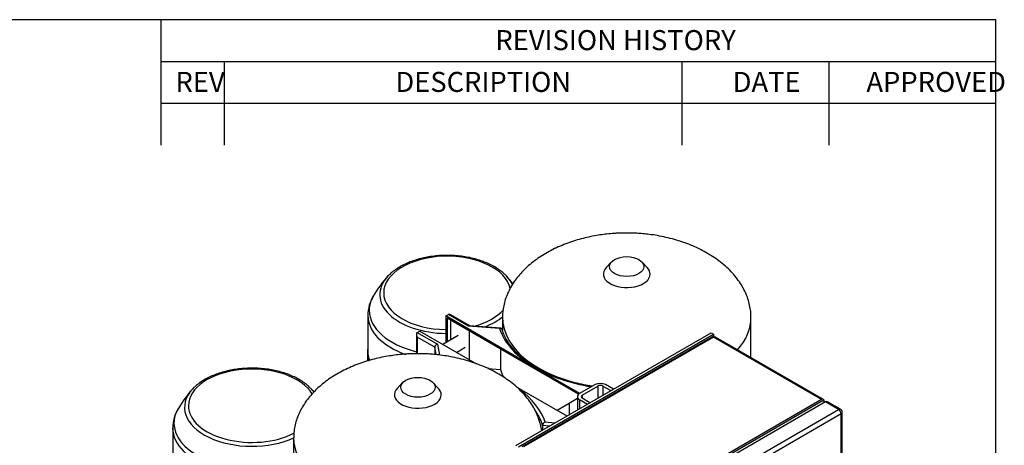
# Model space of a CAD drawing. Units: millimetres. Extents: x 80 to 3290, y 80 to 2296.
# Drawn here: x 2092 to 3290, y 1778 to 2296 of the extents above; entities that cross this region are included whole.
import ezdxf
from ezdxf.enums import TextEntityAlignment as Align

# ---------------------------------------------------------------- set-up
doc = ezdxf.new("R2010")
doc.units = ezdxf.units.MM
for name, color, linetype in [('12000', 7, 'Continuous'), ('12009', 7, 'Continuous'), ('12012', 7, 'Continuous'), ('5SV11R015T_A_DD', 7, 'Continuous'), ('Default', 7, 'Continuous'), ('FR-PANEL-DOUBLE', 7, 'Continuous'), ('SPACER', 7, 'Continuous'), ('ZILMET_24_LH_(NO', 7, 'Continuous'), ('ZILMET_FOOT_BRAC', 7, 'Continuous')]:
    doc.layers.add(name, color=color, linetype=linetype)
doc.styles.add('SEACAD_seiso_ttf', font='AGENCYR.TTF')

# ---------------------------------------------------------------- blocks, each defined once
blk = doc.blocks.new('SE3')
at = {"layer": '12000', "color": 7, "linetype": 'Continuous'}
for p, q in [((2696, 1778.2), (2933.6, 1915.4)), ((2699.1, 1776.4), (2936.7, 1913.5)), ((2933.6, 1915.4), (2936.7, 1913.5)), ((2936.7, 1913.5), (2936.7, 1910.7))]:
    blk.add_line(p, q, dxfattribs=at)
at = {"layer": '12009', "color": 7, "linetype": 'Continuous'}
for p, q in [((2792.6, 1852.3), (2773.6, 1841.3)), ((2776.7, 1839.5), (2795.7, 1850.4)), ((2795.7, 1850.4), (2795.7, 1835.8)), ((2802.1, 1850.4), (2802.1, 1839.5)), ((2802.1, 1850.4), (2811.6, 1844.9)), ((2814.8, 1846.8), (2805.3, 1852.3)), ((2770.9, 1837.6), (2770.9, 1821.5)), ((2773.6, 1834), (2783.1, 1828.5)), ((2773.6, 1834), (2773.6, 1823)), ((2776.7, 1839.5), (2776.7, 1835.8)), ((2786.2, 1830.3), (2776.7, 1835.8))]:
    blk.add_line(p, q, dxfattribs=at)
for centre, major_axis, start_param, end_param in [((2798.9, 1848.6), (8.96, 0), 0.785398, 2.356194), ((2798.9, 1848.6), (-4.48, 0), 3.926991, 5.497787), ((2779.9, 1837.6), (8.96, 0), 2.356194, 3.926991), ((2779.9, 1837.6), (4.48, 0), 2.356194, 3.926991)]:
    blk.add_ellipse(centre, major_axis=major_axis, ratio=0.57735, start_param=start_param, end_param=end_param, dxfattribs=at)
at = {"layer": '12012', "color": 7, "linetype": 'Continuous'}
for p, q in [((2770.9, 1835.2), (2760.9, 1829.4)), ((2760.9, 1829.4), (2746.3, 1820.9)), ((2760.9, 1829.4), (2760.9, 1815.7))]:
    blk.add_line(p, q, dxfattribs=at)
at = {"layer": '5SV11R015T_A_DD', "color": 7, "linetype": 'Continuous'}
for p, q in [((2516, 1936.5), (2516, 1892.8)), ((2515.5, 1892.4), (2515.5, 1891.6)), ((2515.7, 1887.4), (2515.7, 1881.1)), ((2516, 1881.1), (2516, 1885.8)), ((2278.5, 1799.4), (2278.5, 1755.7))]:
    blk.add_line(p, q, dxfattribs=at)
for centre, radius, start, end in [((2638.3, 1893.5), 133.4, 137.2869, 150.076), ((2586.5, 1893.3), 133.7, 37.6096, 42.7044), ((2561.1, 1936.6), 45.1, 148.2464, 180.0001), ((2400.7, 1756.4), 133.4, 137.2869, 150.076), ((2348.9, 1756.2), 133.7, 40.6991, 42.7044), ((2323.6, 1799.4), 45.1, 148.2464, 180.0001)]:
    blk.add_arc(centre, radius, start, end, dxfattribs=at)
for centre, major_axis, start_param, end_param in [((2612.5, 1963.8), (-77.3, 0), 3.258753, 6.283185), ((2612.5, 1961.8), (82, 0), 2.65398, 4.691611), ((2612.5, 1961.8), (82, 0), -3.683782, -3.629205), ((2612.5, 1961.8), (82, 0), 0.487541, 0.528461), ((2612.5, 1961.8), (82, 0), 0.249163, 0.487541), ((2612.5, 1942.6), (-94.9, 0), 5.958149, 6.283185), ((2612.5, 1963.8), (-77.3, 0), 0, 1.548761), ((2612.5, 1942.6), (-94.9, 0), 0, 1.164198), ((2612.5, 1963.8), (-77.3, 0), 2.011561, 2.657446), ((2612.5, 1936.5), (96.5, 0), 3.14147, 4.159955), ((2612.5, 1961.8), (82, 0), 5.304105, 5.685763), ((2612.5, 1892.4), (97, 0), 3.034113, 3.336051), ((2612.5, 1891.6), (-97, 0), 0, 0.180377), ((2612.5, 1892.8), (-96.5, 0), 0, 0.200443), ((2374.9, 1826.6), (-77.3, 0), 3.465614, 6.283185), ((2374.9, 1824.6), (82, 0), 2.65398, 5.384533), ((2374.9, 1824.6), (82, 0), -3.683782, -3.629205), ((2374.9, 1824.6), (82, 0), 0.487541, 0.528461), ((2374.9, 1824.6), (82, 0), 0.40347, 0.487541), ((2374.9, 1805.4), (-94.9, 0), 5.958149, 6.283185), ((2374.9, 1826.6), (-77.3, 0), 0, 2.292349), ((2374.9, 1799.4), (96.5, 0), 3.14147, 5.264796), ((2374.9, 1805.4), (-94.9, 0), 0, 2.13353)]:
    blk.add_ellipse(centre, major_axis=major_axis, ratio=0.57735, start_param=start_param, end_param=end_param, dxfattribs=at)
for points in [[(2683.1, 1985.7), (2682.5, 1986.3), (2680.6, 1988.3), (2676.3, 1991.6), (2670.6, 1995.4), (2664.2, 1998.8), (2657.3, 2001.7), (2649.9, 2004.2), (2642.2, 2006.3), (2634.1, 2007.8), (2625.8, 2008.9), (2617.4, 2009.4), (2609, 2009.5), (2600.6, 2009), (2592.3, 2008), (2584.2, 2006.6), (2576.4, 2004.6), (2568.9, 2002.2), (2561.9, 1999.3), (2555.4, 1996), (2549.6, 1992.2), (2545.2, 1988.9), (2543.2, 1986.9), (2542.6, 1986.3)], [(2445.5, 1848.5), (2444.9, 1849.2), (2443, 1851.1), (2438.7, 1854.5), (2433, 1858.2), (2426.6, 1861.6), (2419.7, 1864.6), (2412.3, 1867.1), (2404.6, 1869.1), (2396.5, 1870.7), (2388.3, 1871.7), (2379.9, 1872.3), (2371.4, 1872.3), (2363, 1871.8), (2354.7, 1870.9), (2346.6, 1869.4), (2338.8, 1867.4), (2331.4, 1865), (2324.3, 1862.1), (2317.8, 1858.8), (2312, 1855.1), (2307.6, 1851.7), (2305.6, 1849.7), (2305, 1849.1)]]:
    blk.add_open_spline(points, degree=3, knots=[0, 0, 0, 0, 0.019958, 0.070124, 0.12061, 0.171234, 0.221861, 0.272434, 0.322936, 0.373372, 0.423754, 0.4741, 0.524432, 0.57477, 0.625129, 0.675533, 0.726001, 0.776557, 0.827216, 0.877989, 0.928867, 0.979805, 1, 1, 1, 1], dxfattribs=at)
at = {"layer": 'FR-PANEL-DOUBLE', "color": 7, "linetype": 'Continuous'}
for p, q in [((2934.5, 1910.1), (2703.2, 1776.6)), ((2936.7, 1909.9), (2705.5, 1776.4)), ((3068.2, 1834), (2936.7, 1909.9)), ((3070.4, 1834.2), (2939, 1910.1)), ((3068.2, 1834), (2836.9, 1700.5)), ((3069.4, 1832.4), (2835.7, 1697.5)), ((3072.9, 1831.2), (2841.7, 1697.7)), ((2857.5, 1688.6), (3088.8, 1822.1)), ((3072.1, 1830.8), (3069.4, 1832.4)), ((3071.4, 1831.2), (3071.4, 1832.1)), ((3088.8, 1822.1), (3072.9, 1831.2)), ((3091, 1822.3), (3075.2, 1831.4)), ((3091.9, 1816.6), (2860.7, 1683.1)), ((3091.9, 1458.1), (3091.9, 1816.6)), ((3093.3, 1460), (3093.3, 1818.4))]:
    blk.add_line(p, q, dxfattribs=at)
for centre, start, end in [((2936.7, 1906.2), 60, 120), ((3088.8, 1818.4), 0, 60)]:
    blk.add_arc(centre, 4.48, start, end, dxfattribs=at)
for centre, major_axis, start_param, end_param in [((2936.7, 1906.2), (2.24, -3.88), 2.356194, 3.141593), ((2936.7, 1906.2), (-2.24, -3.88), 3.141593, 3.926991), ((3068.2, 1830.3), (-2.24, -3.88), 2.356194, 3.926991), ((3072.9, 1827.6), (-2.24, -3.88), 3.141593, 3.926991), ((3088.8, 1818.4), (-2.24, -3.88), 3.141593, 3.926991), ((3088.8, 1818.4), (-2.24, 3.88), 3.926991, 5.497787), ((3088.8, 1818.4), (-4.48, 0), 2.356194, 3.141593)]:
    blk.add_ellipse(centre, major_axis=major_axis, ratio=0.57735, start_param=start_param, end_param=end_param, dxfattribs=at)
at = {"layer": 'SPACER', "color": 7, "linetype": 'Continuous'}
for p, q in [((2626, 1912.1), (2607.2, 1901.2)), ((2624, 1891.5), (2634.4, 1897.6))]:
    blk.add_line(p, q, dxfattribs=at)
at = {"layer": 'ZILMET_24_LH_(NO', "color": 7, "linetype": 'Continuous'}
for p, q in [((2812.6, 2001.5), (2806, 1994.5)), ((2856, 1994.5), (2849.4, 2001.5)), ((2679.8, 1934), (2679.8, 1917.9)), ((2982.2, 1885.1), (2982.2, 1934)), ((2558.3, 1854.7), (2551.8, 1847.7)), ((2601.8, 1847.7), (2595.2, 1854.7)), ((2425.6, 1787.3), (2425.6, 1526.3))]:
    blk.add_line(p, q, dxfattribs=at)
for centre in [(2831, 1995.8), (2576.8, 1849)]:
    blk.add_ellipse(centre, major_axis=(20.9, 0), ratio=0.57735, dxfattribs=at)
for centre, major_axis, start_param, end_param in [((2831, 1986.7), (28.4, 0), 2.646293, 6.283185), ((2831, 1986.7), (28.4, 0), 0, 0.495299), ((2831, 1934), (151.2, 0), 3.136433, 4.430895), ((2831, 1934), (151.2, 0), 5.813933, 6.283185), ((2831, 1934), (151.2, 0), 0, 0.005611), ((2576.8, 1839.9), (28.4, 0), 2.646293, 6.283185), ((2576.8, 1839.9), (28.4, 0), 0, 0.495299), ((2831, 1934), (151.2, 0), 4.598556, 4.609828), ((2576.8, 1787.3), (151.2, 0), 3.134043, 5.620419)]:
    blk.add_ellipse(centre, major_axis=major_axis, ratio=0.57735, start_param=start_param, end_param=end_param, dxfattribs=at)
for points, knots in [([(2831, 2036.6), (2826.3, 2036.6), (2820.9, 2036.5), (2812.1, 2035.8), (2804.8, 2035.1), (2796.1, 2033.9), (2787.1, 2032.3), (2777.8, 2030.1), (2768.4, 2027.5), (2759.1, 2024.3), (2749.9, 2020.7), (2741, 2016.6), (2732.5, 2011.9), (2724.4, 2006.9), (2716.8, 2001.4), (2709.8, 1995.5), (2703.4, 1989.2), (2697.7, 1982.7), (2692.8, 1975.8), (2688.6, 1968.7), (2685.2, 1961.4), (2682.5, 1953.9), (2680.8, 1946.3), (2679.9, 1939.7), (2679.9, 1936), (2679.9, 1934.5)], [0, 0, 0, 0, 0.057092, 0.079826, 0.11761, 0.156797, 0.198754, 0.242437, 0.287379, 0.33319, 0.379569, 0.426278, 0.473127, 0.519966, 0.566679, 0.613181, 0.659417, 0.705358, 0.751001, 0.796364, 0.841488, 0.886433, 0.931272, 0.976095, 1, 1, 1, 1]), ([(2982.1, 1934.5), (2982.1, 1935.5), (2982.2, 1938.8), (2981.4, 1945.1), (2979.8, 1952.8), (2977.2, 1960.5), (2973.8, 1968), (2969.4, 1975.4), (2964.2, 1982.7), (2958.2, 1989.7), (2951.2, 1996.4), (2943.6, 2002.6), (2935.6, 2008.2), (2927.3, 2013.2), (2918.4, 2017.8), (2909.1, 2022), (2899.3, 2025.7), (2889.2, 2028.8), (2878.8, 2031.4), (2868.6, 2033.5), (2859.1, 2034.9), (2850.8, 2035.8), (2841.6, 2036.5), (2835.6, 2036.6), (2831, 2036.6)], [0, 0, 0, 0, 0.015856, 0.061084, 0.106623, 0.152592, 0.199118, 0.246326, 0.294344, 0.343304, 0.39334, 0.444599, 0.491511, 0.539018, 0.587078, 0.63562, 0.684534, 0.733636, 0.782604, 0.830746, 0.876091, 0.912455, 0.943907, 1, 1, 1, 1]), ([(2576.8, 1889.8), (2572.1, 1889.8), (2566.7, 1889.7), (2557.9, 1889.1), (2550.6, 1888.3), (2541.9, 1887.1), (2532.8, 1885.5), (2523.5, 1883.4), (2514.2, 1880.7), (2504.8, 1877.6), (2495.7, 1873.9), (2486.8, 1869.8), (2478.2, 1865.2), (2470.1, 1860.1), (2462.6, 1854.6), (2455.6, 1848.7), (2449.2, 1842.5), (2443.5, 1835.9), (2438.6, 1829), (2434.4, 1821.9), (2430.9, 1814.6), (2428.3, 1807.1), (2426.6, 1799.6), (2425.7, 1792.9), (2425.7, 1789.2), (2425.7, 1787.7)], [0, 0, 0, 0, 0.0571, 0.079836, 0.117625, 0.156816, 0.198779, 0.242468, 0.287416, 0.333232, 0.379617, 0.426332, 0.473187, 0.520032, 0.56675, 0.613258, 0.6595, 0.705447, 0.751095, 0.796464, 0.841594, 0.886544, 0.931389, 0.976218, 1, 1, 1, 1]), ([(2727.4, 1796.3), (2727.3, 1796.9), (2726.8, 1800.2), (2725.5, 1806), (2723, 1813.7), (2719.5, 1821.3), (2715.2, 1828.7), (2710, 1835.9), (2703.9, 1842.9), (2697, 1849.6), (2689.4, 1855.8), (2681.4, 1861.4), (2673.1, 1866.4), (2664.2, 1871.1), (2654.8, 1875.2), (2645.1, 1878.9), (2634.9, 1882), (2624.6, 1884.7), (2614.4, 1886.7), (2604.9, 1888.1), (2596.6, 1889), (2587.3, 1889.7), (2581.4, 1889.8), (2576.8, 1889.8)], [0.0492296, 0.0492296, 0.0492296, 0.0492296, 0.0605469, 0.1061114, 0.1521074, 0.1986595, 0.2458944, 0.2939403, 0.342928, 0.3929931, 0.4442808, 0.4912197, 0.5387544, 0.5868415, 0.6354115, 0.684353, 0.7334839, 0.7824794, 0.8306492, 0.8760196, 0.9124052, 0.9438746, 1, 1, 1, 1])]:
    blk.add_open_spline(points, degree=3, knots=knots, dxfattribs=at)
at = {"layer": 'ZILMET_FOOT_BRAC', "color": 7, "linetype": 'Continuous'}
for p, q in [((2610.8, 1935.7), (2614, 1937.5)), ((2610.8, 1935.7), (2610.8, 1903.3)), ((2719.7, 1872.8), (2610.8, 1935.7)), ((2772.5, 1840.5), (2612.4, 1933)), ((2612.4, 1933), (2612.4, 1904.3)), ((2638.6, 1923.4), (2614, 1937.5)), ((2639.6, 1923.9), (2616.4, 1937.3)), ((2616.4, 1930.7), (2616.4, 1906.5)), ((2576, 1915.6), (2579.1, 1917.4)), ((2579.1, 1917.4), (2648, 1877.7)), ((2676.3, 1920.5), (2638.6, 1923.4)), ((2639.1, 1917.6), (2639.1, 1882.8)), ((2677.9, 1921), (2639.5, 1923.9)), ((2575, 1913.4), (2575, 1889.8)), ((2576, 1915.6), (2600.6, 1901.4)), ((2576, 1910.1), (2576, 1889.8)), ((2597.4, 1897.8), (2576, 1910.1)), ((2597.4, 1897.8), (2597.4, 1888.9)), ((2599.2, 1888.7), (2597.4, 1897.8)), ((2600.6, 1901.4), (2603.3, 1888.2)), ((2677.2, 1895.5), (2677.2, 1870.8)), ((2662, 1871.9), (2677.2, 1870.8)), ((2774, 1841.5), (2719.7, 1872.8)), ((2697.1, 1849.3), (2758.1, 1814.1)), ((2728.6, 1802.4), (2728.6, 1797)), ((2736.9, 1801.8), (2728.6, 1802.4)), ((2731.5, 1806.9), (2744, 1805.9))]:
    blk.add_line(p, q, dxfattribs=at)
blk.add_arc((2734.6, 1801.7), 6.06, 121.2388, 173.3404, dxfattribs=at)
for centre, major_axis, ratio, start_param, end_param in [((2616.4, 1933.4), (-2.38, 4.12), 0.57735, 5.497787, 6.283185), ((2638.6, 1920.6), (-1.01, -3.28), 0.365183, 3.224514, 3.844069), ((2831, 1937.1), (-157.4, 0), 0.57735, 0.183738, 0.785398), ((2578.4, 1911.5), (2.38, -4.12), 0.57735, 3.141593, 4.712389), ((2600.6, 1898.7), (2.84, 2.05), 0.713334, 1.095576, 2.666373), ((2831, 1886.8), (-156.2, 0), 0.57735, 0.178538, 0.288859), ((2831, 1937.1), (-157.4, 0), 0.57735, 0.785398, 1.294673), ((2576.8, 1790.3), (157.4, 0), 0.57735, 0.183738, 0.666931), ((2576.8, 1787.6), (154, 0), 0.57735, 0.167939, 0.364403)]:
    blk.add_ellipse(centre, major_axis=major_axis, ratio=ratio, start_param=start_param, end_param=end_param, dxfattribs=at)
for points, knots in [([(2676.3, 1920.5), (2676.4, 1920.5), (2676.5, 1920.6), (2676.6, 1920.7), (2676.7, 1920.7), (2677, 1920.8), (2677.1, 1920.9), (2677.4, 1921), (2677.6, 1921), (2677.9, 1921), (2678.1, 1921), (2678.3, 1920.9), (2678.5, 1920.8), (2678.7, 1920.7), (2678.8, 1920.6), (2679, 1920.4), (2679, 1920.2), (2679.1, 1920.1)], [0, 0, 0, 0, 0.0625, 0.0625, 0.125, 0.125, 0.25, 0.25, 0.375, 0.375, 0.5, 0.5, 0.625, 0.625, 0.75, 0.75, 0.8666606, 0.8666606, 0.8666606, 0.8666606]), ([(2789, 1850.2), (2785.5, 1850.8), (2778.4, 1852.1), (2767.9, 1854.5), (2757.6, 1857.4), (2747.7, 1860.8), (2738.2, 1864.5), (2729.3, 1868.6), (2721, 1873.1), (2713.2, 1878), (2706.2, 1883.1), (2699.8, 1888.5), (2694.2, 1894.1), (2689.3, 1900), (2685.2, 1906), (2681.9, 1912.2), (2680, 1917), (2679.3, 1919.5), (2679.1, 1920.1)], [0.0834805, 0.0834805, 0.0834805, 0.0834805, 0.1408191, 0.201156, 0.2614704, 0.321759, 0.382019, 0.4422491, 0.5024503, 0.5626268, 0.6227885, 0.6829483, 0.7431284, 0.8033652, 0.86371, 0.924227, 0.9849859, 1, 1, 1, 1])]:
    blk.add_open_spline(points, degree=3, knots=knots, dxfattribs=at)

msp = doc.modelspace()

# ---------------------------------------------------------------- linework, layer by layer
at = {"layer": 'Default', "color": 7, "linetype": 'Continuous'}
for p, q in [((3280, 2296), (80, 2296)), ((2264, 2296), (2264, 2143.6)), ((3280, 80), (3280, 2296)), ((2264, 2245.2), (3280, 2245.2)), ((2341.216, 2245.2), (2341.216, 2143.6)), ((2897.984, 2245.2), (2897.984, 2143.6)), ((3076.8, 2245.2), (3076.8, 2143.6)), ((2264, 2194.4), (3280, 2194.4))]:
    msp.add_line(p, q, dxfattribs=at)

# ---------------------------------------------------------------- block references
at = {"layer": 'Default'}
msp.add_blockref('SE3', (0, 0), dxfattribs=at)

# ---------------------------------------------------------------- texts
at = {"layer": 'Default', "color": 7, "linetype": 'Continuous', "style": 'SEACAD_seiso_ttf'}
for s, p in [('REVISION HISTORY', (2671.139, 2283.346)), ('REV', (2281.826, 2232.546)), ('DESCRIPTION', (2549.496, 2232.546)), ('DATE', (2959.96, 2232.546)), ('APPROVED', (3122.705, 2232.546))]:
    msp.add_text(s, height=24.384, dxfattribs=at).set_placement(p, align=Align.TOP_LEFT)

doc.saveas('drawing.dxf')
